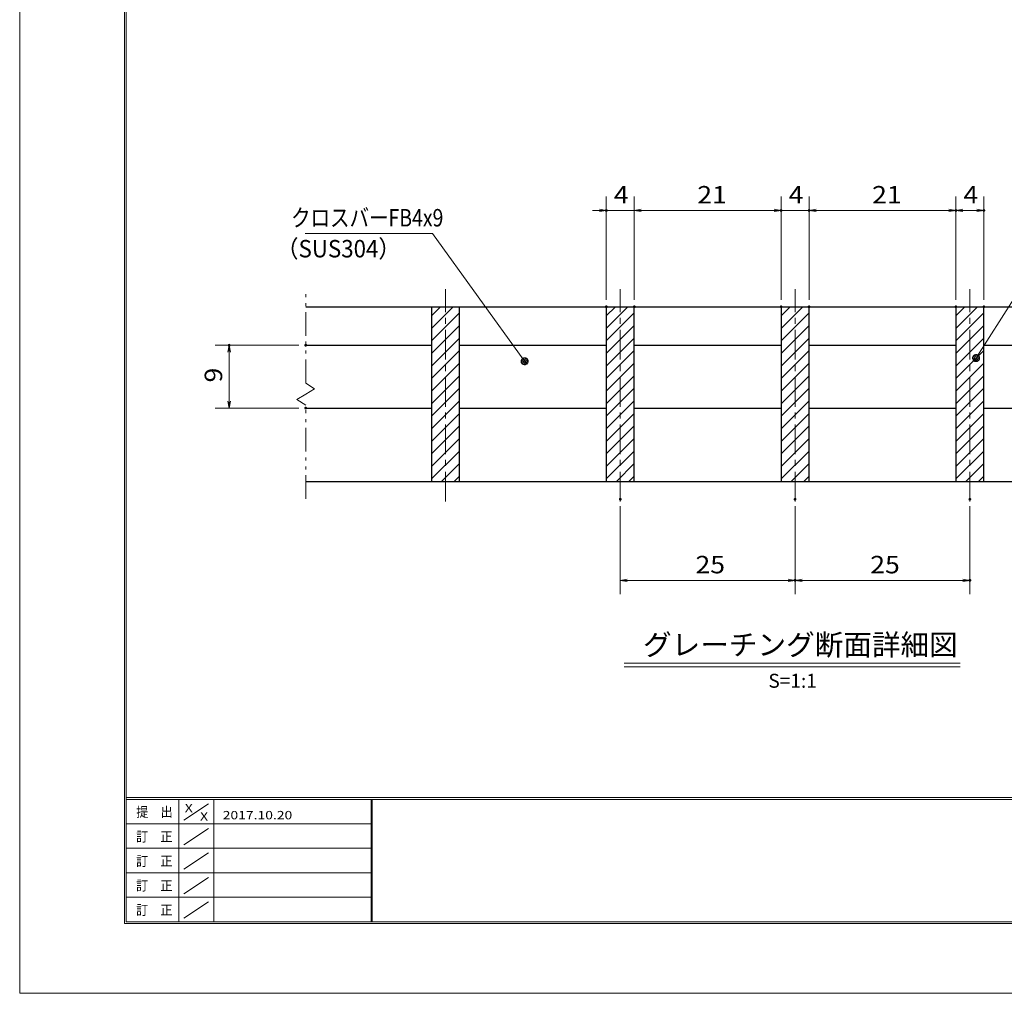
# Model space of a CAD drawing. Units: millimetres. Extents: x -1050 to 1050, y -743 to 742.
# Drawn here: x -1050 to -346, y -743 to -46 of the extents above; entities that cross this region are included whole.
import ezdxf

# ---------------------------------------------------------------- set-up
doc = ezdxf.new("R2010")
doc.units = ezdxf.units.MM
doc.header["$LTSCALE"] = 5
doc.linetypes.add('JWW_CENTER1', pattern=[6.773333, 4.233333, -0.846667, 0.846667, -0.846667])
doc.linetypes.add('JWW_PHANTOM1', pattern=[6.773333, 3.386667, -0.846667, 0.423333, -0.846667, 0.423333, -0.846667])
for name, color, linetype in [('7-図\u3000枠', 7, 'Continuous'), ('ハッチング', 7, 'Continuous'), ('中心線', 7, 'Continuous'), ('寸法注釈', 7, 'Continuous'), ('想像線', 7, 'Continuous'), ('蓋', 7, 'Continuous')]:
    doc.layers.add(name, color=color, linetype=linetype)
doc.styles.add('HG丸ｺﾞｼｯｸM-PRO', font='txt', dxfattribs={"height": 1})
doc.styles.add('ＭＳ ゴシック', font='txt', dxfattribs={"height": 1})

# ---------------------------------------------------------------- blocks, each defined once
blk = doc.blocks.new('_OPEN_0-1_')
at = {"layer": '寸法注釈', "color": 2, "linetype": 'Continuous', "lineweight": 5}
for p, q in [((-1, 0.17), (0, 0)), ((0, 0), (-1, -0.17)), ((0, 0), (-1, 0))]:
    blk.add_line(p, q, dxfattribs=at)
blk = doc.blocks.new('_Dot_0-1_')
at = {"layer": '寸法注釈', "color": 2, "linetype": 'Continuous', "lineweight": 5}
for p, q in [((-0.5, 0), (-1, 0)), ((-0.48, 0.12), (-0.5, 0.06)), ((-0.5, 0.06), (-0.5, 0)), ((-0.5, 0), (-0.5, -0.06)), ((0, 0), (-0.5, 0)), ((-0.5, 0), (0, 0)), ((-0.46, 0.18), (-0.48, 0.12)), ((-0.44, 0.24), (-0.46, 0.18)), ((-0.4, 0.29), (-0.44, 0.24)), ((-0.36, 0.34), (-0.4, 0.29)), ((-0.32, 0.39), (-0.36, 0.34)), ((-0.27, 0.42), (-0.32, 0.39)), ((-0.21, 0.45), (-0.27, 0.42)), ((-0.15, 0.48), (-0.21, 0.45)), ((-0.09, 0.49), (-0.15, 0.48)), ((-0.03, 0.5), (-0.09, 0.49)), ((0.03, 0.5), (-0.03, 0.5)), ((0.5, 0), (0, 0)), ((0, 0), (0, 0)), ((0, 0), (0, 0)), ((0, 0), (0, 0)), ((0, 0), (0, 0)), ((0, 0), (0, 0)), ((0, 0), (0, 0)), ((0, 0), (0, 0)), ((0, 0), (0, 0)), ((0, 0), (0, 0)), ((0, 0), (0, 0)), ((0, 0), (0, 0)), ((0, 0), (0, 0)), ((0, 0), (0, 0)), ((0, 0), (0, 0)), ((0, 0), (0, 0)), ((0, 0), (0, 0)), ((0, 0), (0, 0)), ((0, 0), (0, 0)), ((0, 0), (0, 0)), ((0, 0), (0, 0)), ((0, 0), (0, 0)), ((0, 0), (0, 0)), ((0, 0), (0, 0)), ((0, 0), (0, 0)), ((0, 0), (0, 0)), ((0, 0), (0, 0)), ((0, 0), (0, 0)), ((0, 0), (0, 0)), ((0, 0), (0, 0)), ((0, 0), (0, 0)), ((0, 0), (0, 0)), ((0, 0), (0, 0)), ((0, 0), (0, 0)), ((0, 0), (0, 0)), ((0, 0), (0, 0)), ((0, 0), (0, 0)), ((0, 0), (0, 0)), ((0, 0), (0, 0)), ((0, 0), (0, 0)), ((0, 0), (0, 0)), ((0, 0), (0, 0)), ((0, 0), (0, 0)), ((0, 0), (0, 0)), ((0, 0), (0, 0)), ((0, 0), (0, 0)), ((0, 0), (0, 0)), ((0, 0), (0, 0)), ((0, 0), (0, 0)), ((0, 0), (0, 0)), ((0, 0), (0, 0)), ((0, 0), (0.5, 0)), ((0.09, 0.49), (0.03, 0.5)), ((0.15, 0.48), (0.09, 0.49)), ((0.21, 0.45), (0.15, 0.48)), ((0.27, 0.42), (0.21, 0.45)), ((0.32, 0.39), (0.27, 0.42)), ((0.36, 0.34), (0.32, 0.39)), ((0.4, 0.29), (0.36, 0.34)), ((0.44, 0.24), (0.4, 0.29)), ((0.46, 0.18), (0.44, 0.24)), ((0.48, 0.12), (0.46, 0.18)), ((0.5, 0.06), (0.48, 0.12)), ((0.5, 0), (0.5, 0.06)), ((-0.5, -0.06), (-0.48, -0.12)), ((-0.48, -0.12), (-0.46, -0.18)), ((-0.46, -0.18), (-0.44, -0.24)), ((-0.44, -0.24), (-0.4, -0.29)), ((-0.4, -0.29), (-0.36, -0.34)), ((-0.36, -0.34), (-0.32, -0.39)), ((-0.32, -0.39), (-0.27, -0.42)), ((-0.27, -0.42), (-0.21, -0.45)), ((-0.21, -0.45), (-0.15, -0.48)), ((-0.15, -0.48), (-0.09, -0.49)), ((-0.09, -0.49), (-0.03, -0.5)), ((-0.03, -0.5), (0.03, -0.5)), ((0.03, -0.5), (0.09, -0.49)), ((0.09, -0.49), (0.15, -0.48)), ((0.15, -0.48), (0.21, -0.45)), ((0.21, -0.45), (0.27, -0.42)), ((0.27, -0.42), (0.32, -0.39)), ((0.32, -0.39), (0.36, -0.34)), ((0.36, -0.34), (0.4, -0.29)), ((0.4, -0.29), (0.44, -0.24)), ((0.44, -0.24), (0.46, -0.18)), ((0.46, -0.18), (0.48, -0.12)), ((0.48, -0.12), (0.5, -0.06)), ((0.5, -0.06), (0.5, 0))]:
    blk.add_line(p, q, dxfattribs=at)
at = {"layer": '寸法注釈', "color": 2, "linetype": 'Continuous', "lineweight": 20}
for p, q in [((0.49, 0.1), (-0.49, 0.1)), ((0.4, 0.3), (-0.4, 0.3)), ((0.46, -0.2), (-0.46, -0.2)), ((0.3, -0.4), (-0.3, -0.4))]:
    blk.add_line(p, q, dxfattribs=at)

msp = doc.modelspace()

# ---------------------------------------------------------------- linework, layer by layer
at = {"layer": '7-図\u3000枠', "color": 4, "linetype": 'Continuous', "lineweight": 5}
for p, q in [((-975, -692.5), (-975, 692.5)), ((-973.75, -691.25), (-973.75, 691.25)), ((998.75, -602.5), (-973.75, -602.5)), ((998.75, -603.75), (-973.75, -603.75)), ((-936.25, -691.19), (-936.25, -603.75)), ((-911.25, -603.75), (-911.25, -691.19)), ((-798.75, -603.75), (-798.75, -691.19)), ((-798, -603.75), (-798, -691.19)), ((-932.5, -618.61), (-915, -606.92)), ((-798.75, -621.25), (-973.75, -621.25)), ((-932.5, -636.25), (-915, -624.57)), ((-798.75, -638.75), (-973.75, -638.75)), ((-932.5, -653.75), (-915, -642.07)), ((-798.75, -656.25), (-973.75, -656.25)), ((-932.5, -671.25), (-915, -659.57)), ((-798.75, -673.75), (-973.75, -673.75)), ((-932.5, -688.75), (-915, -677.07)), ((1000, -692.5), (-975, -692.5)), ((998.75, -691.25), (-973.75, -691.25))]:
    msp.add_line(p, q, dxfattribs=at)
at = {"layer": 'DEFPOINTS', "color": 4, "linetype": 'Continuous', "lineweight": 5}
for p, q in [((-1050, -742.5), (-1050, 742.5)), ((1050, -742.5), (-1050, -742.5))]:
    msp.add_line(p, q, dxfattribs=at)
at = {"layer": 'DEFPOINTS', "color": 4, "linetype": 'Continuous', "lineweight": 5, "const_width": 1}
for points in [[(-629.95, -182.4, 0.414214), (-630.45, -181.9, 0.414214), (-630.95, -182.4, 0.414214), (-630.45, -182.9, 0.414214)], [(-504.95, -182.4, 0.414214), (-505.45, -181.9, 0.414214), (-505.95, -182.4, 0.414214), (-505.45, -182.9, 0.414214)], [(-484.95, -182.4, 0.414214), (-485.45, -181.9, 0.414214), (-485.95, -182.4, 0.414214), (-485.45, -182.9, 0.414214)], [(-379.95, -182.4, 0.414214), (-380.45, -181.9, 0.414214), (-380.95, -182.4, 0.414214), (-380.45, -182.9, 0.414214)], [(-359.95, -182.4, 0.414214), (-360.45, -181.9, 0.414214), (-360.95, -182.4, 0.414214), (-360.45, -182.9, 0.414214)], [(-629.95, -251.31, 0.414214), (-630.45, -250.81, 0.414214), (-630.95, -251.31, 0.414214), (-630.45, -251.81, 0.414214)], [(-609.95, -251.31, 0.414214), (-610.45, -250.81, 0.414214), (-610.95, -251.31, 0.414214), (-610.45, -251.81, 0.414214)], [(-609.95, -251.31, 0.414214), (-610.45, -250.81, 0.414214), (-610.95, -251.31, 0.414214), (-610.45, -251.81, 0.414214)], [(-504.95, -251.31, 0.414214), (-505.45, -250.81, 0.414214), (-505.95, -251.31, 0.414214), (-505.45, -251.81, 0.414214)], [(-504.95, -251.31, 0.414214), (-505.45, -250.81, 0.414214), (-505.95, -251.31, 0.414214), (-505.45, -251.81, 0.414214)], [(-484.95, -251.31, 0.414214), (-485.45, -250.81, 0.414214), (-485.95, -251.31, 0.414214), (-485.45, -251.81, 0.414214)], [(-484.95, -251.31, 0.414214), (-485.45, -250.81, 0.414214), (-485.95, -251.31, 0.414214), (-485.45, -251.81, 0.414214)], [(-379.95, -251.31, 0.414214), (-380.45, -250.81, 0.414214), (-380.95, -251.31, 0.414214), (-380.45, -251.81, 0.414214)], [(-379.95, -251.31, 0.414214), (-380.45, -250.81, 0.414214), (-380.95, -251.31, 0.414214), (-380.45, -251.81, 0.414214)], [(-359.95, -251.31, 0.414214), (-360.45, -250.81, 0.414214), (-360.95, -251.31, 0.414214), (-360.45, -251.81, 0.414214)], [(-899.7, -278.81, 0.414214), (-900.2, -278.31, 0.414214), (-900.7, -278.81, 0.414214), (-900.2, -279.31, 0.414214)], [(-844.95, -278.81, 0.414214), (-845.45, -278.31, 0.414214), (-845.95, -278.81, 0.414214), (-845.45, -279.31, 0.414214)], [(-844.95, -323.81, 0.414214), (-845.45, -323.31, 0.414214), (-845.95, -323.81, 0.414214), (-845.45, -324.31, 0.414214)], [(-619.95, -389.01, 0.414214), (-620.45, -388.51, 0.414214), (-620.95, -389.01, 0.414214), (-620.45, -389.51, 0.414214)], [(-494.95, -389.01, 0.414214), (-495.45, -388.51, 0.414214), (-495.95, -389.01, 0.414214), (-495.45, -389.51, 0.414214)], [(-494.95, -389.01, 0.414214), (-495.45, -388.51, 0.414214), (-495.95, -389.01, 0.414214), (-495.45, -389.51, 0.414214)], [(-369.95, -389.01, 0.414214), (-370.45, -388.51, 0.414214), (-370.95, -389.01, 0.414214), (-370.45, -389.51, 0.414214)], [(-494.95, -447.03, 0.414214), (-495.45, -446.53, 0.414214), (-495.95, -447.03, 0.414214), (-495.45, -447.53, 0.414214)], [(-369.95, -447.03, 0.414214), (-370.45, -446.53, 0.414214), (-370.95, -447.03, 0.414214), (-370.45, -447.53, 0.414214)]]:
    msp.add_lwpolyline(points, format="xyb", close=True, dxfattribs=at)
at = {"layer": 'ハッチング', "color": 4, "linetype": 'Continuous', "lineweight": 15}
for p, q in [((-735.45, -251.31), (-755.45, -251.31)), ((-755.45, -251.31), (-755.45, -376.31)), ((-755.45, -257.77), (-748.98, -251.31)), ((-755.45, -266.75), (-740, -251.31)), ((-735.45, -376.31), (-735.45, -251.31)), ((-610.45, -251.31), (-630.45, -251.31)), ((-630.45, -251.31), (-630.45, -376.31)), ((-630.45, -257.77), (-623.98, -251.31)), ((-630.45, -266.75), (-615, -251.31)), ((-610.45, -376.31), (-610.45, -251.31)), ((-485.45, -251.31), (-505.45, -251.31)), ((-505.45, -251.31), (-505.45, -376.31)), ((-505.45, -257.77), (-498.98, -251.31)), ((-505.45, -266.75), (-490, -251.31)), ((-485.45, -376.31), (-485.45, -251.31)), ((-360.45, -251.31), (-380.45, -251.31)), ((-380.45, -251.31), (-380.45, -376.31)), ((-380.45, -257.77), (-373.98, -251.31)), ((-380.45, -266.75), (-365, -251.31)), ((-360.45, -376.31), (-360.45, -251.31)), ((-755.45, -275.73), (-735.45, -255.73)), ((-630.45, -275.73), (-610.45, -255.73)), ((-505.45, -275.73), (-485.45, -255.73)), ((-380.45, -275.73), (-360.45, -255.73)), ((-755.45, -284.72), (-735.45, -264.72)), ((-630.45, -284.72), (-610.45, -264.72)), ((-505.45, -284.72), (-485.45, -264.72)), ((-380.45, -284.72), (-360.45, -264.72)), ((-755.45, -293.7), (-735.45, -273.7)), ((-630.45, -293.7), (-610.45, -273.7)), ((-505.45, -293.7), (-485.45, -273.7)), ((-380.45, -293.7), (-360.45, -273.7)), ((-755.45, -302.68), (-735.45, -282.68)), ((-630.45, -302.68), (-610.45, -282.68)), ((-505.45, -302.68), (-485.45, -282.68)), ((-380.45, -302.68), (-360.45, -282.68)), ((-755.45, -311.66), (-735.45, -291.66)), ((-630.45, -311.66), (-610.45, -291.66)), ((-505.45, -311.66), (-485.45, -291.66)), ((-380.45, -311.66), (-360.45, -291.66)), ((-755.45, -320.64), (-735.45, -300.64)), ((-630.45, -320.64), (-610.45, -300.64)), ((-505.45, -320.64), (-485.45, -300.64)), ((-380.45, -320.64), (-360.45, -300.64)), ((-755.45, -329.62), (-735.45, -309.62)), ((-630.45, -329.62), (-610.45, -309.62)), ((-505.45, -329.62), (-485.45, -309.62)), ((-380.45, -329.62), (-360.45, -309.62)), ((-755.45, -338.6), (-735.45, -318.6)), ((-630.45, -338.6), (-610.45, -318.6)), ((-505.45, -338.6), (-485.45, -318.6)), ((-380.45, -338.6), (-360.45, -318.6)), ((-755.45, -347.58), (-735.45, -327.58)), ((-630.45, -347.58), (-610.45, -327.58)), ((-505.45, -347.58), (-485.45, -327.58)), ((-380.45, -347.58), (-360.45, -327.58)), ((-755.45, -356.56), (-735.45, -336.56)), ((-630.45, -356.56), (-610.45, -336.56)), ((-505.45, -356.56), (-485.45, -336.56)), ((-380.45, -356.56), (-360.45, -336.56)), ((-755.45, -365.54), (-735.45, -345.54)), ((-630.45, -365.54), (-610.45, -345.54)), ((-505.45, -365.54), (-485.45, -345.54)), ((-380.45, -365.54), (-360.45, -345.54)), ((-755.45, -374.52), (-735.45, -354.52)), ((-630.45, -374.52), (-610.45, -354.52)), ((-505.45, -374.52), (-485.45, -354.52)), ((-380.45, -374.52), (-360.45, -354.52)), ((-748.26, -376.31), (-735.45, -363.5)), ((-623.26, -376.31), (-610.45, -363.5)), ((-498.26, -376.31), (-485.45, -363.5)), ((-373.26, -376.31), (-360.45, -363.5)), ((-739.28, -376.31), (-735.45, -372.48)), ((-614.28, -376.31), (-610.45, -372.48)), ((-489.28, -376.31), (-485.45, -372.48)), ((-364.28, -376.31), (-360.45, -372.48)), ((-755.45, -376.31), (-735.45, -376.31)), ((-630.45, -376.31), (-610.45, -376.31)), ((-505.45, -376.31), (-485.45, -376.31)), ((-380.45, -376.31), (-360.45, -376.31))]:
    msp.add_line(p, q, dxfattribs=at)
at = {"layer": '中心線', "color": 6, "linetype": 'JWW_CENTER1', "lineweight": 18}
for p, q in [((-745.45, -390.54), (-745.45, -238.61)), ((-620.45, -390.54), (-620.45, -238.61)), ((-495.45, -390.54), (-495.45, -238.61)), ((-370.45, -390.54), (-370.45, -238.61))]:
    msp.add_line(p, q, dxfattribs=at)
at = {"layer": '寸法注釈', "color": 2, "linetype": 'Continuous', "lineweight": 18}
for p, q in [((-630.45, -246.31), (-630.45, -172.4)), ((-610.45, -246.31), (-610.45, -172.4)), ((-610.45, -246.31), (-610.45, -172.4)), ((-505.45, -246.31), (-505.45, -172.4)), ((-505.45, -246.31), (-505.45, -172.4)), ((-485.45, -246.31), (-485.45, -172.4)), ((-485.45, -246.31), (-485.45, -172.4)), ((-380.45, -246.31), (-380.45, -172.4)), ((-380.45, -246.31), (-380.45, -172.4)), ((-360.45, -246.31), (-360.45, -172.4)), ((-635.45, -182.4), (-640.45, -182.4)), ((-610.45, -182.4), (-630.45, -182.4)), ((-605.45, -182.4), (-600.45, -182.4)), ((-605.45, -182.4), (-510.45, -182.4)), ((-510.45, -182.4), (-515.45, -182.4)), ((-505.45, -182.4), (-485.45, -182.4)), ((-480.45, -182.4), (-385.45, -182.4)), ((-480.45, -182.4), (-475.45, -182.4)), ((-375.45, -182.4), (-365.45, -182.4)), ((-845.85, -198.85), (-754.68, -198.85)), ((-754.68, -198.85), (-689.46, -289.45)), ((-311.95, -202.92), (-365.47, -287.17)), ((-850.45, -278.81), (-910.2, -278.81)), ((-900.2, -318.81), (-900.2, -283.81)), ((-850.45, -323.81), (-910.2, -323.81)), ((-620.45, -394.01), (-620.45, -457.03)), ((-495.45, -394.01), (-495.45, -457.03)), ((-495.45, -394.01), (-495.45, -457.03)), ((-370.45, -394.01), (-370.45, -457.03)), ((-615.45, -447.03), (-500.45, -447.03)), ((-490.45, -447.03), (-375.45, -447.03)), ((-617.58, -506.33), (-377.37, -506.33)), ((-617.58, -508.83), (-377.37, -508.83))]:
    msp.add_line(p, q, dxfattribs=at)
at = {"layer": '想像線', "color": 4, "linetype": 'JWW_PHANTOM1', "lineweight": 15}
for p, q in [((-845.45, -305.86), (-845.45, -238.81)), ((-845.45, -305.86), (-839.16, -310.07)), ((-851.74, -317.54), (-845.45, -313.81)), ((-839.16, -310.07), (-845.45, -313.81)), ((-845.45, -321.76), (-851.74, -317.54)), ((-845.45, -388.81), (-845.45, -321.76))]:
    msp.add_line(p, q, dxfattribs=at)
at = {"layer": '蓋', "color": 5, "linetype": 'Continuous', "lineweight": 25}
for p, q in [((-845.45, -251.31), (-145.45, -251.31)), ((-755.45, -251.31), (-735.45, -251.31)), ((-755.45, -251.31), (-755.45, -376.31)), ((-735.45, -376.31), (-735.45, -251.31)), ((-630.45, -251.31), (-610.45, -251.31)), ((-630.45, -251.31), (-630.45, -376.31)), ((-610.45, -376.31), (-610.45, -251.31)), ((-505.45, -251.31), (-485.45, -251.31)), ((-505.45, -251.31), (-505.45, -376.31)), ((-485.45, -376.31), (-485.45, -251.31)), ((-380.45, -251.31), (-360.45, -251.31)), ((-380.45, -251.31), (-380.45, -376.31)), ((-360.45, -376.31), (-360.45, -251.31)), ((-845.45, -278.81), (-755.45, -278.81)), ((-735.45, -278.81), (-630.45, -278.81)), ((-610.45, -278.81), (-505.45, -278.81)), ((-485.45, -278.81), (-380.45, -278.81)), ((-360.45, -278.81), (-255.45, -278.81)), ((-845.45, -323.81), (-755.45, -323.81)), ((-735.45, -323.81), (-630.45, -323.81)), ((-610.45, -323.81), (-505.45, -323.81)), ((-485.45, -323.81), (-380.45, -323.81)), ((-360.45, -323.81), (-255.45, -323.81)), ((-845.45, -376.31), (-145.45, -376.31)), ((-755.45, -376.31), (-735.45, -376.31)), ((-630.45, -376.31), (-610.45, -376.31)), ((-505.45, -376.31), (-485.45, -376.31)), ((-380.45, -376.31), (-360.45, -376.31))]:
    msp.add_line(p, q, dxfattribs=at)

# ---------------------------------------------------------------- block references
at = {"layer": '寸法注釈', "color": 2, "linetype": 'Continuous', "lineweight": 18, "xscale": 5, "yscale": 5}
for p in [(-630.45, -182.4), (-505.45, -182.4), (-505.45, -182.4), (-380.45, -182.4), (-360.45, -182.4), (-495.45, -447.03), (-370.45, -447.03)]:
    msp.add_blockref('_OPEN_0-1_', p, dxfattribs=at)
for name, p, rotation in [('_OPEN_0-1_', (-610.45, -182.4), 180), ('_OPEN_0-1_', (-610.45, -182.4), 180), ('_OPEN_0-1_', (-485.45, -182.4), 180), ('_OPEN_0-1_', (-485.45, -182.4), 180), ('_OPEN_0-1_', (-380.45, -182.4), 180), ('_OPEN_0-1_', (-900.2, -278.81), 90), ('_Dot_0-1_', (-688.87, -290.26), 306.1621347090585), ('_Dot_0-1_', (-366.01, -288.01), 237.0963807042516), ('_OPEN_0-1_', (-900.2, -323.81), 270), ('_OPEN_0-1_', (-620.45, -447.03), 180), ('_OPEN_0-1_', (-495.45, -447.03), 180)]:
    msp.add_blockref(name, p, dxfattribs=dict(at, rotation=rotation))

# ---------------------------------------------------------------- texts
at = {"layer": '7-図\u3000枠', "color": 5, "linetype": 'Continuous', "lineweight": 5, "style": 'ＭＳ ゴシック'}
for s, height, width, p in [('提\u3000出', 7.01, 0.90865, (-966.59, -616.26)), ('X', 5.98, 1.21972, (-931.9, -612.97)), ('2017.10.20', 5.982, 1.21972, (-904.8, -618.01)), ('X', 5.98, 1.21972, (-921, -618.92)), ('訂\u3000正', 7.01, 0.90865, (-966.76, -633.9)), ('訂\u3000正', 7.01, 0.90865, (-966.76, -651.4)), ('訂\u3000正', 7.01, 0.90865, (-966.76, -668.9)), ('訂\u3000正', 7.01, 0.90865, (-966.76, -686.4))]:
    msp.add_text(s, height=height, dxfattribs=dict(at, width=width)).set_placement(p)
at = {"layer": '寸法注釈', "color": 7, "linetype": 'Continuous', "lineweight": 18}
for s, height, style, width, p in [('4', 12.5, 'ＭＳ ゴシック', 1.115358, (-625.04, -177.4)), ('21', 12.497, 'ＭＳ ゴシック', 1.115358, (-565.37, -177.4)), ('4', 12.5, 'ＭＳ ゴシック', 1.115358, (-500.04, -177.4)), ('21', 12.497, 'ＭＳ ゴシック', 1.115358, (-440.37, -177.4)), ('4', 12.5, 'ＭＳ ゴシック', 1.115358, (-375.04, -177.4)), ('クロスバーFB4x9', 12.497, 'ＭＳ ゴシック', 0.81695, (-855.87, -193.85)), ('（SUS304）', 12.497, 'ＭＳ ゴシック', 0.936313, (-866.54, -215.99)), ('25', 12.497, 'ＭＳ ゴシック', 1.115358, (-566.68, -442.03)), ('25', 12.497, 'ＭＳ ゴシック', 1.115358, (-441.68, -442.03)), ('グレーチング断面詳細図', 15.0069, 'HG丸ｺﾞｼｯｸM-PRO', 0.999537, (-604.21, -500.6)), ('S=1:1', 9.991, 'HG丸ｺﾞｼｯｸM-PRO', 1.000886, (-514.55, -523.89))]:
    msp.add_text(s, height=height, dxfattribs=dict(at, style=style, width=width)).set_placement(p)
at = {"layer": '寸法注釈', "color": 7, "linetype": 'Continuous', "lineweight": 18, "style": 'ＭＳ ゴシック', "width": 1.115358}
msp.add_text('9', height=12.5, rotation=90, dxfattribs=at).set_placement((-905.2, -305.46))

doc.saveas('drawing.dxf')
